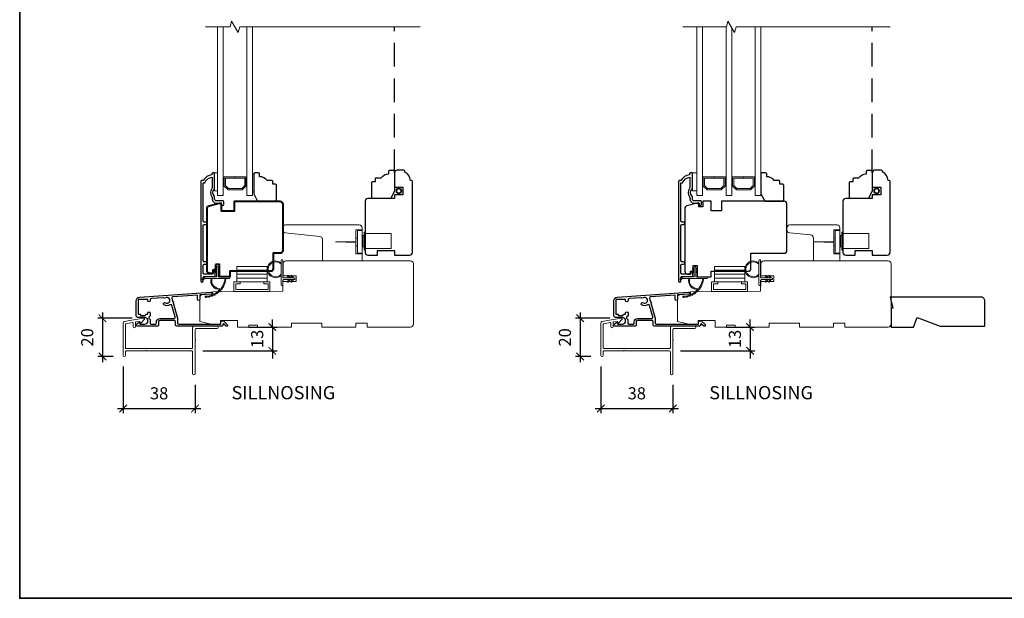
# Model space of a CAD drawing. Extents: x 2143 to 3707, y 799 to 2029.
# Drawn here: x 2143 to 2664, y 799 to 1105 of the extents above; entities that cross this region are included whole.
import ezdxf
from ezdxf.enums import TextEntityAlignment as Align

# ---------------------------------------------------------------- set-up
doc = ezdxf.new("R2010")
doc.units = 0
doc.header["$LTSCALE"] = 50
doc.header["$MEASUREMENT"] = 0
doc.header["$PDMODE"] = 2
doc.header["$PDSIZE"] = -2
doc.linetypes.add('HIDDEN', pattern=[0.375, 0.25, -0.125])
doc.layers.get('0').update_dxf_attribs({"color": 5, "linetype": 'CONTINUOUS', "lineweight": 20})
doc.layers.get('DEFPOINTS').update_dxf_attribs({"color": 2, "linetype": 'CONTINUOUS'})
for name, color, linetype, lineweight in [('1', 1, 'CONTINUOUS', 13), ('2', 2, 'CONTINUOUS', 9), ('6', 6, 'CONTINUOUS', 5), ('8', 7, 'CONTINUOUS', 35), ('MC DH 166$0$7', 7, 'CONTINUOUS', 25), ('NC DH 166$0$Symbol (ISO)', 7, 'CONTINUOUS', 25), ('Object', 7, 'CONTINUOUS', 40)]:
    doc.layers.add(name, color=color, linetype=linetype, lineweight=lineweight)
doc.layers.add('3', color=3, linetype='CONTINUOUS')
doc.layers.add('7', color=7, linetype='CONTINUOUS')
doc.styles.add('NC DH 166$0$Note Text (ISO)', font='TAHOMA.TTF')
doc.styles.add('ROMANS', font='romans')
doc.dimstyles.new('SECTIONIMP', dxfattribs={"dimscale": 0.073, "dimtxt": 3.2, "dimasz": 2, "dimexe": 1.25, "dimexo": 3, "dimgap": 2, "dimtad": 1, "dimtoh": 1, "dimdec": 4, "dimzin": 11, "dimdsep": 46, "dimlunit": 4, "dimtxsty": 'ROMANS', "dimblk": 'ARCHTICK', "dimcen": 0, "dimdle": 1.5, "dimclrd": 256, "dimclre": 256, "dimclrt": 256, "dimazin": 0, "dimtfac": 1, "dimtdec": 4, "dimtix": 1, "dimtmove": 0, "dimatfit": 0, "dimldrblk": 'ARCHTICK', "dimfxl": 0, "dimfrac": 2, "dimtzin": 0, "dimarcsym": 0})

# ---------------------------------------------------------------- blocks, each defined once
blk = doc.blocks.new('4930C')
at = {"layer": '3'}
for points in [[(3.24, -1.25), (5.6, -9.51), (5.6, -11.98, 0.414213), (6.23, -12.61), (28.25, -12.61, 0.414214), (28.5, -12.36), (28.5, -11.11, -0.414214), (28.75, -10.86), (29.9, -10.86), (31.91, -12.85, -0.668777), (31.55, -13.71), (31.21, -13.71), (30.03, -12.54, 0.667581), (29.6, -12.71), (29.6, -13.08, -0.414214), (28.97, -13.71), (5.13, -13.71, -0.414213), (4.5, -13.08), (4.5, -11.34, 0.414213), (3.87, -10.71), (-3.87, -10.71, 0.414214), (-4.5, -11.34), (-4.5, -13.08, -0.414214), (-5.13, -13.71), (-15.72, -13.71, -0.711104), (-16.11, -12.58), (-14.75, -11.51, -0.62689), (-14.35, -11.71), (-14.35, -12.36, 0.414213), (-14.1, -12.61), (-11.79, -12.61, 1), (-11.79, -9.16), (-15.1, -9.16, -0.414213), (-16.35, -7.91), (-16.35, -0.23, -0.393911), (-14.49, 1.76), (23.22, 4.4, -1), (23.29, 3.3), (17.3, 2.89), (17.3, 0.44, -1), (16.2, 0.44), (16.2, 2.81), (3.15, 1.9, 0.474859), (2.59, 1.1), (3.11, -0.77, -1.037924)], [(1.56, -2.36, -0.304162), (-1.59, -2.34, -1), (-0.86, -1.26, 1.886618), (-0.86, 1.26, -0.351649), (-1.67, 1.33, 0.209586), (-1.86, 1.39), (-8.23, 0.95, 0.39391), (-8.82, 0.32), (-8.82, -0.2, -1), (-10.07, -0.2), (-10.07, 0.22, 0.414214), (-10.32, 0.47), (-15.01, 0.47, 0.393911), (-15.25, 0.23), (-15.25, -7.08, 0.414213), (-15, -7.33), (-14.25, -7.33, -0.414215), (-14, -7.58), (-14, -7.81, 0.414214), (-13.75, -8.06), (-11.57, -8.06, 0.414213), (-11.32, -7.81), (-11.32, -7.58, -0.414213), (-11.07, -7.33), (-10.32, -7.33, 0.414214), (-10.07, -7.08), (-10.07, -6.75, -1), (-8.82, -6.75), (-8.82, -8.19), (-9.41, -8.78, 0.414214), (-9.41, -9.67), (-8.97, -10.12), (-8.97, -11.98, 0.414214), (-8.34, -12.61), (-6.23, -12.61, 0.414214), (-5.6, -11.98), (-5.6, -11.34, -0.414214), (-3.87, -9.61), (3.65, -9.61, 0.498415), (4.26, -8.8), (2.51, -2.71, 0.507072)]]:
    blk.add_lwpolyline(points, format="xyb", close=True, dxfattribs=at)
blk = doc.blocks.new('1182C')
at = {"layer": '6'}
blk.add_lwpolyline([(0.44, 0.44), (0.44, 5.91, -0.414214), (0.89, 6.35), (9.65, 6.35, 1), (9.65, 7.24), (-3.18, 7.24, 1), (-3.18, 6.35), (-0.89, 6.35, -0.414214), (-0.44, 5.91), (-0.44, 0.44, 1)], format="xyb", close=True, dxfattribs=at)
at = {"layer": '6', "color": 1}
for points in [[(-0.44, 2.54), (-1.67, 3.4, -0.882135), (-1.43, 3.84), (-0.44, 3.47)], [(-0.44, 0.76), (-1.67, 1.62, -0.882135), (-1.43, 2.07), (-0.44, 1.69)], [(0.44, 2.54), (1.67, 3.4, 0.882135), (1.43, 3.84), (0.44, 3.47)], [(0.44, 0.76), (1.67, 1.62, 0.882135), (1.43, 2.07), (0.44, 1.69)]]:
    blk.add_lwpolyline(points, format="xyb", close=True, dxfattribs=at)
for radius, start, end in [(4.44, 318.9177, 221.0823), (3.94, 312.1034, 227.8966)]:
    blk.add_arc((5.02, 10.16), radius, start, end, dxfattribs=at)
blk = doc.blocks.new('4901C')
at = {"layer": '7'}
blk.add_lwpolyline([(0, 9), (-1.5, 9), (-1.5, 10.5, 0.414214), (-2, 11), (-4.5, 11, 0.236068), (-8.5, 13), (-8.5, 14.5, 0.414214), (-9, 15), (-11, 15, 0.414214), (-11.5, 14.5), (-11.5, 4), (-9.5, 0), (0, 0, 0.414214), (0.5, 0.5), (0.5, 8.5, 0.414214)], format="xyb", close=True, dxfattribs=at)
blk = doc.blocks.new('2868C')
at = {"layer": '1'}
for points in [[(8.31, 5.95, 0.171884), (8.28, 5.96, 0.583171), (3.5, 0.9), (2.98, 0.9, -0.519556), (7.69, 6.57, 0.678594), (7.73, 6.65, 0.207743), (-0.04, 10.19, -0.408958), (-0.09, 10.24), (-0.09, 10.64, -0.419299), (-0.04, 10.69, -0.372378), (10.89, 0.9), (10.39, 0.9, 0.12941)], [(0.75, 10.65, 0.017679), (-0.04, 10.69, -0.455609)], [(2.3, 10.4, 0.017638), (1.52, 10.55, -0.446077)], [(3.79, 9.95, 0.017587), (3.04, 10.2, -0.436338)], [(5.21, 9.28, 0.017526), (4.51, 9.64, -0.426583)], [(6.52, 8.43, 0.017456), (5.88, 8.88, -0.416994)], [(7.7, 7.41, 0.01738), (7.13, 7.94, -0.407743)], [(8.72, 6.23, 0.017298), (8.24, 6.83, -0.39899)], [(9.58, 4.91, 0.017215), (9.18, 5.58, -0.390882)], [(0, 0.9), (-1.24, 1.49, 1), (-1.5, 0.95), (-0.26, 0.08, -0.732951)], [(5.28, -2.2), (5.82, -2.58), (5.82, -3.2), (4.98, -2.61, -1)], [(5.28, -3.85), (5.82, -4.23), (5.82, -4.85), (4.98, -4.26, -1)], [(7.26, -2.2), (6.72, -2.58), (6.72, -3.2), (7.56, -2.61, 1)], [(7.26, -3.85), (6.72, -4.23), (6.72, -4.85), (7.56, -4.26, 1)]]:
    blk.add_lwpolyline(points, format="xyb", close=True, dxfattribs=at)
blk.add_ellipse((5.13, -4.06), major_axis=(-0.18, 0.18), ratio=1, start_param=-1.396263, end_param=1.745329, dxfattribs=at)
at = {"layer": '1', "extrusion": (0, 0, -1)}
blk.add_ellipse((7.41, -4.06), major_axis=(0.18, 0.18), ratio=1, start_param=-1.396263, end_param=1.745329, dxfattribs=at)
at = {"layer": '6'}
blk.add_lwpolyline([(6.72, -5.05), (6.72, 0), (12.46, 0, 1), (12.46, 0.9), (0, 0.9, 1), (0, 0), (5.82, 0), (5.82, -5.05, 1)], format="xyb", close=True, dxfattribs=at)
blk = doc.blocks.new('2858C')
at = {"layer": '3'}
blk.add_lwpolyline([(-8.32, -32.28, 1), (-8.32, -31.04), (-9.2, -31.04, -0.414214), (-9.7, -30.54), (-9.7, -11.71, -0.414212), (-9.2, -11.21), (-8.3, -11.21, 1), (-8.32, -9.97), (-9.2, -9.97, -0.414214), (-9.7, -9.47), (-9.7, 10.75), (-8.91, 10.75, -0.283226), (-4.95, 13.77), (-4.95, 8.37, -0.165436), (-5.16, 7.76, 0.340182), (-5.16, 3.39, -0.165436), (-4.95, 2.78), (-4.95, 2.25, 0.414214), (-2.7, 0), (0, 0), (0, -0.7, 1), (1.1, -0.7), (1.1, 0.75, 0.414214), (0.6, 1.25), (-2.7, 1.25, -0.414214), (-3.7, 2.25), (-3.7, 3.25, 0.196124), (-3.99, 3.95, -0.40794), (-3.99, 7.21, 0.196124), (-3.7, 7.9), (-3.7, 15.75, 0.414214), (-3.95, 16), (-4.7, 16, 0.414214), (-5.2, 15.5), (-5.2, 15, 0.238125), (-9.7, 12), (-10.4, 12, 0.414214), (-10.95, 11.45), (-10.95, -41.12, 1), (-9.7, -41.12), (-9.7, -39.24, -0.415215), (-9.2, -38.74), (-3.95, -38.74, 0.415909), (-3.4, -38.19), (-3.4, -36.79, 1), (-4.5, -36.79), (-4.5, -37.3, -0.414213), (-4.7, -37.5), (-9.2, -37.5, -0.414214), (-9.7, -37), (-9.7, -32.78, -0.414213), (-9.2, -32.28), (-8.3, -32.28)], format="xyb", dxfattribs=at)
blk = doc.blocks.new('2824c', base_point=(292.66, 256.89))
at = {"color": 7}
blk.add_lwpolyline([(361.59, 282.39), (354.66, 282.39), (354.66, 279.39), (361.62, 279.39), (361.66, 274.39), (398.66, 274.07), (398.66, 272.88), (404.27, 272.49, -0.39391), (405.66, 270.99), (405.66, 258.39), (399.66, 256.89), (394.66, 256.89), (394.66, 258.89), (385.66, 258.89), (385.66, 255.39), (379.66, 255.39), (379.66, 256.39), (375.16, 256.39), (375.16, 255.39), (357.16, 255.39), (357.16, 257.39), (341.16, 257.39), (341.16, 255.39), (323.16, 255.39), (323.16, 257.39), (317.16, 257.39), (317.16, 255.39), (294.16, 255.39, -0.414214), (292.66, 256.89), (292.66, 288.89, -0.414214), (294.16, 290.39), (320.96, 290.39), (360.03, 290.39, -0.41166), (361.53, 288.9)], format="xyb", close=True, dxfattribs=at)
blk = doc.blocks.new('2802C')
at = {"layer": 'Object'}
blk.add_lwpolyline([(29.61, 4.5), (32.61, 4.5), (32.61, 3), (34.31, 3), (34.31, 1.5, -0.414214), (32.81, 0), (0, 0, -0.339454), (-1.45, 1.11), (-2.89, 6.5), (-2.89, 7.5), (-0.89, 7.5), (1.11, 7.5), (1.11, 14.5), (-3.89, 14.5), (-3.89, 38.5, -0.414214), (-2.39, 40), (22.11, 40, -0.414214), (23.61, 38.5), (23.61, 35), (31.61, 35, -0.414214), (33.11, 33.5), (33.11, 12), (36.11, 12), (36.11, 6.5), (29.61, 6.5), (29.61, 4.5), (29.61, 4.5)], format="xyb", dxfattribs=at)
blk = doc.blocks.new('4985c')
at = {"color": 3}
blk.add_lwpolyline([(-40.08, 1.83), (-38.48, 3.58, 0.715686), (-38.84, 4.24), (-49.1, 2.43, 0.36397), (-49.63, 1.81), (-49.63, -15.38, 1), (-48.38, -15.38), (-48.38, -13.63, -0.414214), (-47.75, -13), (-37.63, -13, -1), (-37.13, -13), (-13.51, -13, -0.414214), (-12.88, -13.63), (-12.88, -25.07, 1), (-11.63, -25.07), (-11.63, -7.3, 1), (-11.63, -6.8), (-11.63, -1.88, -0.414214), (-10.99, -1.25), (0, -1.25, 1), (0, 0), (-12.24, 0, 0.414214), (-12.88, -0.63), (-12.88, -11.5, -0.414214), (-13.13, -11.75), (-48.13, -11.75, -0.414214), (-48.38, -11.5), (-48.38, 1.08, -0.36397), (-48.17, 1.33), (-44.67, 1.95, -0.466308), (-44.38, 1.7), (-44.38, -0.23, 1), (-43.13, -0.23), (-43.13, 2.01, -0.36397), (-42.92, 2.26), (-41.07, 2.58, -0.466308), (-40.78, 2.34), (-40.78, 2.1, 0.684951)], format="xyb", close=True, dxfattribs=at)
blk = doc.blocks.new('_ArchTick')
at = {"color": 0, "linetype": 'ByBlock', "const_width": 0.15}
blk.add_lwpolyline([(-0.5, -0.5), (0.5, 0.5)], dxfattribs=at)
blk = doc.blocks.new('*D63')
at = {"layer": '2', "linetype": 'Continuous', "lineweight": -2}
for p, q in [((2277.07, 942.36), (2277.07, 946.36)), ((2264.65, 942.36), (2279.57, 942.36)), ((2277.07, 942.36), (2277.07, 929.76)), ((2240.3, 929.76), (2279.57, 929.76)), ((2277.07, 929.76), (2277.07, 925.76))]:
    blk.add_line(p, q, dxfattribs=at)
at = {"layer": 'DEFPOINTS', "color": 0, "linetype": 'Continuous'}
for p in [(2258.65, 942.36), (2234.3, 929.76), (2277.07, 929.76)]:
    blk.add_point(p, dxfattribs=at)
at = {"layer": '2', "linetype": 'Continuous', "lineweight": -2, "xscale": 4, "yscale": 4, "zscale": 4}
for p, rotation in [((2277.07, 942.36), 270), ((2277.07, 929.76), 90)]:
    blk.add_blockref('_ArchTick', p, dxfattribs=dict(at, rotation=rotation))
at = {"layer": '2', "linetype": 'Continuous', "insert": (2269.87, 936.06), "char_height": 6.4, "attachment_point": 5, "rotation": 90, "style": 'ROMANS'}
blk.add_mtext('13', dxfattribs=at)
blk = doc.blocks.new('*D64')
at = {"layer": '2', "linetype": 'Continuous', "lineweight": -2}
for p, q in [((2187.19, 950.01), (2187.19, 923.76)), ((2202.96, 947.01), (2184.69, 947.01)), ((2192.8, 926.76), (2184.69, 926.76))]:
    blk.add_line(p, q, dxfattribs=at)
at = {"layer": 'DEFPOINTS', "color": 0, "linetype": 'Continuous'}
for p in [(2208.96, 947.01), (2187.19, 926.76), (2198.8, 926.76)]:
    blk.add_point(p, dxfattribs=at)
at = {"layer": '2', "linetype": 'Continuous', "lineweight": -2, "xscale": 4, "yscale": 4, "zscale": 4}
for p, rotation in [((2187.19, 947.01), 90), ((2187.19, 926.76), 270)]:
    blk.add_blockref('_ArchTick', p, dxfattribs=dict(at, rotation=rotation))
at = {"layer": '2', "linetype": 'Continuous', "insert": (2179.99, 936.88), "char_height": 6.4, "attachment_point": 5, "rotation": 90, "style": 'ROMANS'}
blk.add_mtext('20', dxfattribs=at)
blk = doc.blocks.new('*D65')
at = {"layer": '2', "linetype": 'Continuous', "lineweight": -2}
for p, q in [((2198.18, 921.39), (2198.18, 896.76)), ((2236.18, 911.69), (2236.18, 896.76)), ((2195.18, 899.26), (2239.18, 899.26))]:
    blk.add_line(p, q, dxfattribs=at)
at = {"layer": 'DEFPOINTS', "color": 0, "linetype": 'Continuous'}
for p in [(2198.18, 927.39), (2236.18, 917.69), (2236.18, 899.26)]:
    blk.add_point(p, dxfattribs=at)
at = {"layer": '2', "linetype": 'Continuous', "lineweight": -2, "xscale": 4, "yscale": 4, "zscale": 4, "rotation": 180}
blk.add_blockref('_ArchTick', (2198.18, 899.26), dxfattribs=at)
at = {"layer": '2', "linetype": 'Continuous', "lineweight": -2, "xscale": 4, "yscale": 4, "zscale": 4}
blk.add_blockref('_ArchTick', (2236.18, 899.26), dxfattribs=at)
at = {"layer": '2', "linetype": 'Continuous', "insert": (2217.18, 906.46), "char_height": 6.4, "attachment_point": 5, "style": 'ROMANS'}
blk.add_mtext('38', dxfattribs=at)
blk = doc.blocks.new('*D66')
at = {"layer": '2', "linetype": 'Continuous', "lineweight": -2}
for p, q in [((2529.7, 942.36), (2529.7, 946.36)), ((2517.28, 942.36), (2532.2, 942.36)), ((2529.7, 942.36), (2529.7, 929.76)), ((2492.92, 929.76), (2532.2, 929.76)), ((2529.7, 929.76), (2529.7, 925.76))]:
    blk.add_line(p, q, dxfattribs=at)
at = {"layer": 'DEFPOINTS', "color": 0, "linetype": 'Continuous'}
for p in [(2511.28, 942.36), (2486.92, 929.76), (2529.7, 929.76)]:
    blk.add_point(p, dxfattribs=at)
at = {"layer": '2', "linetype": 'Continuous', "lineweight": -2, "xscale": 4, "yscale": 4, "zscale": 4}
for p, rotation in [((2529.7, 942.36), 270), ((2529.7, 929.76), 90)]:
    blk.add_blockref('_ArchTick', p, dxfattribs=dict(at, rotation=rotation))
at = {"layer": '2', "linetype": 'Continuous', "insert": (2522.5, 936.06), "char_height": 6.4, "attachment_point": 5, "rotation": 90, "style": 'ROMANS'}
blk.add_mtext('13', dxfattribs=at)
blk = doc.blocks.new('*D67')
at = {"layer": '2', "linetype": 'Continuous', "lineweight": -2}
for p, q in [((2439.81, 950.01), (2439.81, 923.76)), ((2455.58, 947.01), (2437.31, 947.01)), ((2445.43, 926.76), (2437.31, 926.76))]:
    blk.add_line(p, q, dxfattribs=at)
at = {"layer": 'DEFPOINTS', "color": 0, "linetype": 'Continuous'}
for p in [(2461.58, 947.01), (2439.81, 926.76), (2451.43, 926.76)]:
    blk.add_point(p, dxfattribs=at)
at = {"layer": '2', "linetype": 'Continuous', "lineweight": -2, "xscale": 4, "yscale": 4, "zscale": 4}
for p, rotation in [((2439.81, 947.01), 90), ((2439.81, 926.76), 270)]:
    blk.add_blockref('_ArchTick', p, dxfattribs=dict(at, rotation=rotation))
at = {"layer": '2', "linetype": 'Continuous', "insert": (2432.61, 936.88), "char_height": 6.4, "attachment_point": 5, "rotation": 90, "style": 'ROMANS'}
blk.add_mtext('20', dxfattribs=at)
blk = doc.blocks.new('*D68')
at = {"layer": '2', "linetype": 'Continuous', "lineweight": -2}
for p, q in [((2450.8, 921.39), (2450.8, 896.76)), ((2488.8, 911.69), (2488.8, 896.76)), ((2447.8, 899.26), (2491.8, 899.26))]:
    blk.add_line(p, q, dxfattribs=at)
at = {"layer": 'DEFPOINTS', "color": 0, "linetype": 'Continuous'}
for p in [(2450.8, 927.39), (2488.8, 917.69), (2488.8, 899.26)]:
    blk.add_point(p, dxfattribs=at)
at = {"layer": '2', "linetype": 'Continuous', "lineweight": -2, "xscale": 4, "yscale": 4, "zscale": 4, "rotation": 180}
blk.add_blockref('_ArchTick', (2450.8, 899.26), dxfattribs=at)
at = {"layer": '2', "linetype": 'Continuous', "lineweight": -2, "xscale": 4, "yscale": 4, "zscale": 4}
blk.add_blockref('_ArchTick', (2488.8, 899.26), dxfattribs=at)
at = {"layer": '2', "linetype": 'Continuous', "insert": (2469.8, 906.46), "char_height": 6.4, "attachment_point": 5, "style": 'ROMANS'}
blk.add_mtext('38', dxfattribs=at)
blk = doc.blocks.new('2896C')
at = {"layer": '7'}
blk.add_lwpolyline([(17.25, 0, 0.414213562), (17.75, 0.5), (17.75, 1, 0.23812491), (22.25, 4), (22.75, 4, 0.414213562), (23.25, 4.5), (23.25, 8, 0.414213562), (21.75, 9.5), (14.25, 9.5), (14.25, 5), (10.25, 5), (10.25, 9.5), (8.25, 9.5), (8.25, 23.49993, 0.414213562), (6.75, 24.99993), (-20.25, 24.99993, 0.414213562), (-21.75, 23.49993), (-21.75, 18.5), (-19.25, 18.5), (-19.25, 9.5), (-21.75, 9.5), (-21.75, 1.5, 0.414213562), (-20.25, 0)], format="xyb", close=True, dxfattribs=at)
blk = doc.blocks.new('4 BAR HINGE')
for p, q in [((-8, 5), (-8, 13.154)), ((-8, 13.154), (8, 13.154)), ((-8, 11.154), (8, 11.154)), ((8, 5), (8, 13.154)), ((-8, 9.154), (8, 9.154)), ((-8, 7), (8, 7)), ((-9.5, 5), (-6.25, 5)), ((-9.5, 5), (-9.5, 0)), ((-9.5, 0), (9.5, 0)), ((-8.5, 4), (-8.5, 1)), ((-8.5, 4), (-6.25, 4)), ((-8.5, 1), (8.5, 1)), ((-8, 5), (8, 5)), ((-6.25, 5), (-6.25, 4)), ((6.25, 5), (6.25, 4)), ((6.25, 5), (9.5, 5)), ((6.25, 4), (8.5, 4)), ((8.5, 4), (8.5, 1)), ((9.5, 5), (9.5, 0))]:
    blk.add_line(p, q)
blk = doc.blocks.new('2898C')
at = {"color": 7}
blk.add_lwpolyline([(15.5, 10.5, 0.414214), (17, 12), (17, 13.15, 0.383864), (15.66, 14.64), (-2.66, 16.57, -0.383864), (-4, 18.06), (-4, 29.5), (-25, 29.5), (-25, 12, 0.414214), (-23.5, 10.5), (-20.5, 10.5)], format="xyb", close=True, dxfattribs=at)
blk = doc.blocks.new('s248')
for p, q in [((18.5, -10.28), (18.5, 1.72)), ((21, 1.72), (18.5, 1.72)), ((21, -10.28), (21, 1.72)), ((17.75, -3.9), (7, -4.28)), ((17.75, -4.65), (7, -4.28)), ((18.5, -2.28), (17.75, -2.28)), ((17.75, -6.28), (17.75, -2.28)), ((18.5, -6.28), (17.75, -6.28)), ((21, -10.28), (18.5, -10.28))]:
    blk.add_line(p, q)
blk = doc.blocks.new('s247')
for p, q in [((-7.69993, -2), (-7.69993, -8)), ((-7.69993, -2), (-6.99993, -2)), ((-6.99993, -0.25), (-6.99993, -9.75)), ((-6.99993, -0.25), (-6.49993, -0.25)), ((-6.49993, -0.25), (-6.49993, -9.75)), ((-6.49993, -1), (7.30007, -1)), ((7.30007, -1), (7.30007, -9)), ((-7.69993, -8), (-6.99993, -8)), ((-6.99993, -9.75), (-6.49993, -9.75)), ((-6.49993, -9), (7.30007, -9))]:
    blk.add_line(p, q)
blk = doc.blocks.new('2897C')
at = {"color": 7}
blk.add_lwpolyline([(14, -20.5), (14, -19.35, 0.383864), (12.66, -17.86), (1.34, -16.67, -0.383864), (0, -15.18), (0, -3), (-14, -3), (-14, -20.5, 0.414214), (-12.5, -22), (-9.5, -22), (12.5, -22, 0.414214)], format="xyb", close=True, dxfattribs=at)

msp = doc.modelspace()

# ---------------------------------------------------------------- linework, layer by layer
for p, q in [((2321.3, 981.01), (2321.3, 993.71)), ((2321.3, 993.71), (2324.55, 993.71)), ((2573.93, 981.01), (2573.93, 993.71)), ((2573.93, 993.71), (2577.18, 993.71)), ((2321.3, 981.01), (2324.55, 981.01)), ((2573.93, 981.01), (2577.18, 981.01))]:
    msp.add_line(p, q)
for centre, radius in [((2343.97, 1014.34), 1.49), ((2343.97, 1014.34), 1.08), ((2596.6, 1014.34), 1.49), ((2596.6, 1014.34), 1.08)]:
    msp.add_circle(centre, radius)
at = {"layer": '1', "color": 1}
for points in [[(2251.03, 1101.16), (2251.03, 1011.86), (2248.03, 1011.86), (2248.03, 1101.16)], [(2263.53, 1101.16), (2263.53, 1011.86), (2266.53, 1011.86), (2266.53, 1101.16)], [(2504.48, 1101.16), (2504.48, 1011.86), (2501.48, 1011.86), (2501.48, 1101.16)], [(2516.98, 1101.16), (2516.98, 1011.86), (2519.98, 1011.86), (2519.98, 1100.75)], [(2532.48, 1101.16), (2532.48, 1011.86), (2535.48, 1011.86), (2535.48, 1101.16)]]:
    msp.add_lwpolyline(points, dxfattribs=at)
for points in [[(2263.13, 1016.85), (2261.14, 1014.86), (2253.62, 1014.86), (2251.63, 1016.85), (2251.63, 1021.86), (2257.34, 1021.86), (2257.34, 1021.16), (2252.33, 1021.16), (2252.33, 1017.14), (2253.91, 1015.56), (2260.85, 1015.56), (2262.43, 1017.14), (2262.43, 1021.16), (2257.39, 1021.16), (2257.39, 1021.86), (2263.13, 1021.86)], [(2504.98, 1021.86), (2510.69, 1021.86), (2510.69, 1021.16), (2505.68, 1021.16), (2505.68, 1017.14), (2507.26, 1015.56), (2514.2, 1015.56), (2515.78, 1017.14), (2515.78, 1021.16), (2510.73, 1021.16), (2510.73, 1021.86), (2516.48, 1021.86), (2516.48, 1016.86), (2514.49, 1014.86), (2506.97, 1014.86), (2504.98, 1016.86)], [(2531.98, 1021.86), (2531.98, 1016.86), (2529.99, 1014.86), (2522.47, 1014.86), (2520.48, 1016.86), (2520.48, 1021.86), (2526.19, 1021.86), (2526.19, 1021.16), (2521.18, 1021.16), (2521.18, 1017.14), (2522.76, 1015.56), (2529.7, 1015.56), (2531.28, 1017.14), (2531.28, 1021.16), (2526.23, 1021.16), (2526.23, 1021.86)]]:
    msp.add_lwpolyline(points, close=True, dxfattribs=at)
at = {"layer": '2', "linetype": 'Continuous', "flags": 128}
for points in [[(2241.68, 1101.16), (2254.74, 1101.16), (2255.55, 1104.16), (2259.01, 1098.16), (2259.82, 1101.16), (2355.27, 1101.16)], [(2494.14, 1101.16), (2517.21, 1101.16), (2518.01, 1104.16), (2521.48, 1098.16), (2522.28, 1101.16), (2603.72, 1101.16)]]:
    msp.add_lwpolyline(points, dxfattribs=at)
at = {"layer": '3'}
msp.add_lwpolyline([(2494.55, 975.58, 1), (2494.55, 976.83), (2493.67, 976.83, -0.414214), (2493.17, 977.33), (2493.17, 996.15, -0.414212), (2493.67, 996.65), (2494.57, 996.65, 1), (2494.55, 997.9), (2493.67, 997.9, -0.414214), (2493.17, 998.4), (2493.17, 1018.61), (2493.95, 1018.61, -0.283226), (2497.92, 1021.63), (2497.92, 1016.23, -0.165436), (2497.71, 1015.62, 0.340182), (2497.71, 1011.26, -0.165436), (2497.92, 1010.65), (2497.92, 1010.11, 0.414214), (2500.17, 1007.86), (2502.87, 1007.86), (2502.87, 1007.16, 1), (2503.97, 1007.16), (2503.97, 1008.61, 0.414214), (2503.47, 1009.11), (2500.17, 1009.11, -0.414214), (2499.17, 1010.11), (2499.17, 1011.11, 0.196124), (2498.88, 1011.81, -0.40794), (2498.88, 1015.07, 0.196124), (2499.17, 1015.77), (2499.17, 1023.61, 0.414214), (2498.92, 1023.86), (2498.17, 1023.86, 0.414214), (2497.67, 1023.36), (2497.67, 1022.86, 0.238125), (2493.17, 1019.86), (2492.47, 1019.86, 0.414214), (2491.92, 1019.31), (2491.92, 966.74, 1), (2493.17, 966.74), (2493.17, 968.62, -0.415215), (2493.67, 969.12), (2498.91, 969.12, 0.415909), (2499.47, 969.67), (2499.47, 971.07, 1), (2498.37, 971.07), (2498.37, 970.56, -0.414213), (2498.17, 970.36), (2493.67, 970.36, -0.414214), (2493.17, 970.86), (2493.17, 975.08, -0.414213), (2493.67, 975.58), (2494.57, 975.58)], format="xyb", dxfattribs=at)
at = {"layer": '6'}
for points in [[(2246.54, 1023.86), (2248.04, 1023.86), (2248.04, 1014.36), (2246.54, 1014.36)], [(2266.53, 1013.86), (2267.29, 1013.86), (2267.29, 1023.36), (2266.53, 1023.36)], [(2501.48, 1014.36), (2499.18, 1014.36), (2499.18, 1023.86), (2501.48, 1023.86)]]:
    msp.add_lwpolyline(points, close=True, dxfattribs=at)
at = {"layer": '7', "linetype": 'HIDDEN'}
for p, q in [((2341.65, 1023.84), (2341.65, 1101.16)), ((2594.28, 1023.84), (2594.28, 1101.16))]:
    msp.add_line(p, q, dxfattribs=at)
at = {"layer": '7'}
for points in [[(2537.48, 1008.86), (2546.98, 1008.86, 0.414214), (2547.48, 1009.36), (2547.48, 1017.36, 0.414214), (2546.98, 1017.86), (2545.48, 1017.86), (2545.48, 1019.36, 0.414214), (2544.98, 1019.86), (2542.48, 1019.86, 0.236068), (2538.48, 1021.86), (2538.48, 1023.36, 0.414214), (2537.98, 1023.86), (2535.98, 1023.86, 0.414214), (2535.48, 1023.36), (2535.48, 1012.86)], [(2547.68, 1008.86), (2514.67, 1008.86), (2514.67, 1003.86), (2509.18, 1003.86), (2509.18, 1008.86), (2504.67, 1008.86), (2504.67, 1005.86), (2502.68, 1005.86), (2502.68, 1007.86), (2501.68, 1007.86), (2496.29, 1006.42, 0.339454), (2495.18, 1004.97), (2495.18, 971.86, 0.414214), (2496.68, 970.36), (2498.18, 970.36), (2498.18, 971.86), (2499.68, 971.86), (2499.68, 974.86), (2501.68, 974.86), (2501.68, 968.86), (2509.18, 968.86), (2509.18, 971.86), (2528.68, 971.86, 0.414214), (2530.18, 973.36), (2530.18, 981.36), (2547.68, 981.36, 0.414229), (2549.18, 982.86), (2549.18, 1007.36, 0.414229)]]:
    msp.add_lwpolyline(points, format="xyb", close=True, dxfattribs=at)
at = {"layer": '8', "linetype": 'Continuous'}
msp.add_lwpolyline([(2143.45, 1417.06), (2993.75, 1417.06), (2993.75, 798.86), (2143.45, 798.86)], close=True, dxfattribs=at)
at = {"layer": 'MC DH 166$0$7'}
msp.add_lwpolyline([(2605.27, 952.27), (2604.28, 952.27), (2604.28, 942.36), (2616.19, 942.36), (2617.99, 947.32), (2630.21, 942.87), (2653.81, 942.87), (2653.81, 956.23, 0.414214), (2651.83, 958.21), (2603.78, 958.21)], format="xyb", close=True, dxfattribs=at)

# ---------------------------------------------------------------- block references
for name, p, rotation in [('2896C', (2351.15, 1002.09), 90), ('2896C', (2603.78, 1002.11), 90), ('2898C', (2299.55, 1006.86), 180), ('2897C', (2563.18, 974.36), 180), ('1182C', (2289, 967.86), 90), ('1182C', (2541.63, 967.86), 90)]:
    msp.add_blockref(name, p, dxfattribs=dict(rotation=rotation))
at = {"xscale": -1}
for p in [(2330.15, 1010.34), (2582.78, 1010.34)]:
    msp.add_blockref('4901C', p, dxfattribs=at)
at = {"xscale": -1, "rotation": 180}
for name, p in [('s248', (2303.55, 983.08)), ('s247', (2332.65, 982.84)), ('s248', (2556.18, 983.08)), ('s247', (2585.28, 982.84))]:
    msp.add_blockref(name, p, dxfattribs=at)
for p in [(2266.27, 961.2), (2518.89, 961.2)]:
    msp.add_blockref('4 BAR HINGE', p)
at = {"layer": '2', "rotation": 270}
msp.add_blockref('2802C', (2242.55, 1004.97), dxfattribs=at)
at = {"layer": '2', "xscale": -1}
for p in [(2351.65, 943.86), (2604.28, 943.86)]:
    msp.add_blockref('2824c', p, dxfattribs=at)
at = {"layer": '2', "linetype": 'Continuous'}
for p in [(2247.8, 942.76), (2500.43, 942.76)]:
    msp.add_blockref('4985c', p, dxfattribs=at)
at = {"layer": '3'}
for p in [(2221.35, 956.47), (2473.97, 956.47)]:
    msp.add_blockref('4930C', p, dxfattribs=at)
at = {"layer": '7'}
msp.add_blockref('4901C', (2278.79, 1008.86), dxfattribs=at)
at = {"layer": '8'}
msp.add_blockref('2858C', (2250.24, 1007.86), dxfattribs=at)
at = {"layer": '8', "xscale": -1, "rotation": 180}
for p in [(2241.68, 968.86), (2494.31, 968.86)]:
    msp.add_blockref('2868C', p, dxfattribs=at)

# ---------------------------------------------------------------- texts
at = {"layer": 'NC DH 166$0$Symbol (ISO)', "style": 'NC DH 166$0$Note Text (ISO)'}
for p in [(2282.91, 904.13), (2535.53, 904.13)]:
    msp.add_text('SILLNOSING', height=7, dxfattribs=at).set_placement(p, align=Align.CENTER)

# ---------------------------------------------------------------- dimensions: what is measured, and where the dimension line sits
at = {"layer": '2', "linetype": 'Continuous'}
for base, p1, p2, picture, middle in [((2187.19, 926.76), (2208.96, 947.01), (2198.8, 926.76), '*D64', (2179.99, 936.88)), ((2439.81, 926.76), (2461.58, 947.01), (2451.43, 926.76), '*D67', (2432.61, 936.88)), ((2277.07, 929.76), (2258.65, 942.36), (2234.3, 929.76), '*D63', (2269.87, 936.06)), ((2529.7, 929.76), (2511.28, 942.36), (2486.92, 929.76), '*D66', (2522.5, 936.06))]:
    dim = msp.add_linear_dim(base=base, p1=p1, p2=p2, angle=90, dimstyle='SECTIONIMP', override={"dimscale": 2, "dimdec": 0, "dimlunit": 2, "dimtdec": 0}, dxfattribs=at)
    dim.commit()
    dim.dimension.update_dxf_attribs({"geometry": picture, "text_midpoint": middle})
for base, p1, p2, picture, middle in [((2236.18, 899.26), (2198.18, 927.39), (2236.18, 917.69), '*D65', (2217.18, 906.46)), ((2488.8, 899.26), (2450.8, 927.39), (2488.8, 917.69), '*D68', (2469.8, 906.46))]:
    dim = msp.add_linear_dim(base=base, p1=p1, p2=p2, dimstyle='SECTIONIMP', override={"dimscale": 2, "dimdec": 0, "dimlunit": 2, "dimtdec": 0}, dxfattribs=at)
    dim.commit()
    dim.dimension.update_dxf_attribs({"geometry": picture, "text_midpoint": middle})

doc.saveas('drawing.dxf')
